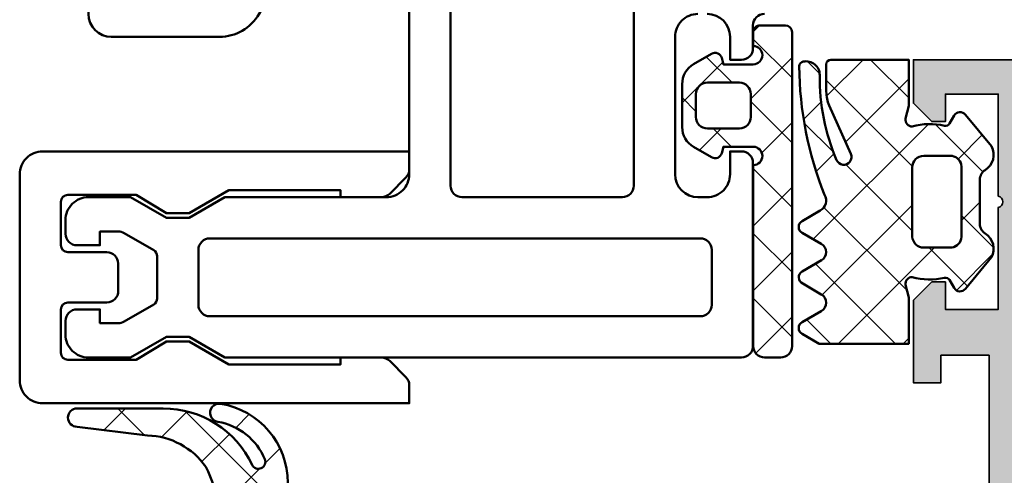
# Model space of a CAD drawing. Units: millimetres. Extents: x 2530 to 23610, y -2334 to 3711.
# Drawn here: x 4474 to 4517, y 1008 to 1028 of the extents above; entities that cross this region are included whole.
import ezdxf

# ---------------------------------------------------------------- set-up
doc = ezdxf.new("R2010")
doc.units = ezdxf.units.MM
doc.linetypes.add('ACAD_ISO10W100', pattern=[18, 12, -3, 0, -3])
for name, color, linetype, lineweight in [('006_Kontur_Zubehör', 31, 'Continuous', 50), ('S03_AL_Contorno', 255, 'Continuous', 35), ('S03_AL_Kontur', 255, 'Continuous', 35), ('S04_AL_Schraffur', 253, 'Continuous', 25), ('S05_EPDM_Contorno', 43, 'Continuous', 50), ('S05_EPDM_Kontur', 43, 'Continuous', 50), ('S06_EPDM_Schraffur', 43, 'Continuous', 25), ('S06_EPDM_Tratteggio', 43, 'Continuous', 25), ('S09_Plastica_Contorno', 254, 'Continuous', 50), ('S13_Accessori_Contorno', 32, 'Continuous', 50), ('S18_Linea di mezzeria', 10, 'ACAD_ISO10W100', 25), ('S25_Linea_Costruzione_070', 5, 'Continuous', 70)]:
    doc.layers.add(name, color=color, linetype=linetype, lineweight=lineweight)
pattern_1 = [(45, (0, 0), (-1.414213562373095, 1.414213562373095), []), (135, (0, 0), (-1.414213562373095, -1.414213562373095), [])]

# ---------------------------------------------------------------- blocks, each defined once
blk = doc.blocks.new('224934_s')
at = {"layer": 'S06_EPDM_Schraffur'}
h = blk.add_hatch(dxfattribs=at)
h.set_pattern_fill('NETZ', color=256, scale=2, angle=45, style=0)
h.set_pattern_definition([(45, (-8.999989509582516, 1.94993133544922), (-1.414213562373095, 1.414213562373095), []), (135, (-8.999989509582516, 1.94993133544922), (-1.414213562373095, -1.414213562373095), [])])
h.paths.add_polyline_path([(0.1999990463256811, 1.099931335449222), (0.1999990463256832, -0.2000686645507761), (-0.0776466672050703, -0.2744636092733015, 0.4931454260313063), (-0.2598085748096489, -0.7142413571600232), (0.1938890326489611, -1.500068664550779, 0.2679491924311239), (1.059914436433405, -2.000068664550783), (2.940083656217967, -2.000068664550779, 0.2679491924311225), (3.806109060002406, -1.500068664550777), (4.259806667461016, -0.7142413571600232, 0.4931454260313035), (4.077644759856441, -0.2744636092733055), (3.799999046325684, -0.2000686645507761), (3.799999046325683, 1.099931335449221, -1), (4.599999046325688, 1.099931335449222), (5.199999046325683, 1.099931335449222, 0.4142135623730961), (5.499999046325684, 1.399931335449222), (5.499999046325682, 2.499931335449224, 0.4142135623730946), (5.199999046325683, 2.799931335449223), (-8.499989509582516, 2.799931335449224, 0.4142135623730946), (-8.999989509582516, 2.299931335449223), (-8.999989509582516, 1.599931335449222, 0.414213562373094), (-8.499989509582518, 1.099931335449222), (-0.6000009536743176, 1.099931335449222, -1)])
h.paths.add_polyline_path([(1.499999046325683, 0.9999313354492234), (2.499999046325684, 0.9999313354492232, -0.4142135623730952), (2.999999046325684, 0.4999313354492239), (2.999999046325683, -0.9000686645507776, -0.4142135623730951), (2.499999046325685, -1.400068664550777), (1.499999046325683, -1.400068664550777, -0.4142135623730953), (0.9999990463256834, -0.900068664550778), (0.9999990463256834, 0.4999313354492239, -0.4142135623730953)], flags=16)
at = {"layer": 'S05_EPDM_Kontur'}
for points in [[(5.199999046325683, 2.799931335449223), (-8.49998950958252, 2.799931335449224, 0.4142135623730939), (-8.999989509582516, 2.299931335449221), (-8.999989509582516, 1.59993133544922, 0.4142135623730949), (-8.499989509582514, 1.099931335449222), (-0.6000009536743176, 1.099931335449222, -0.9999999999999994), (0.1999990463256812, 1.099931335449221), (0.1999990463256831, -0.200068664550776), (-0.07764666720507185, -0.2744636092733017, 0.4931454260313064), (-0.2598085748096482, -0.7142413571600243), (0.1938890326489615, -1.50006866455078, 0.2679491924311225), (1.059914436433401, -2.000068664550783), (2.940083656217963, -2.000068664550779, 0.2679491924311231), (3.806109060002406, -1.500068664550778), (4.259806667461015, -0.7142413571600249, 0.4931454260313057), (4.077644759856441, -0.2744636092733055), (3.799999046325684, -0.2000686645507761), (3.799999046325683, 1.099931335449222, -0.9999999999999994), (4.599999046325688, 1.099931335449222), (5.199999046325683, 1.099931335449222, 0.414213562373095), (5.499999046325683, 1.399931335449221), (5.499999046325682, 2.499931335449224, 0.414213562373095)], [(2.999999046325683, -0.9000686645507789), (2.999999046325684, 0.4999313354492251, 0.414213562373095), (2.499999046325684, 0.9999313354492232), (1.499999046325685, 0.9999313354492234, 0.414213562373095), (0.9999990463256834, 0.4999313354492257), (0.9999990463256834, -0.90006866455078, 0.4142135623730946), (1.499999046325683, -1.400068664550777), (2.499999046325684, -1.400068664550776, 0.4142135623730945)]]:
    blk.add_lwpolyline(points, format="xyb", close=True, dxfattribs=at)
blk = doc.blocks.new('242386_s')
at = {"layer": 'S09_Plastica_Contorno'}
for points in [[(9.000000000000018, -28.50001682353495), (-6.999998999999985, -28.50001682353495, 0.4142140000000003), (-7.999998999999985, -29.50001682353495), (-7.999997619999998, -36.54117148353493), (-8.899997619999962, -38.10001648353489), (-8.899997619999962, -39.10001648353489), (-7.999998999999971, -40.65886008353491), (-7.999998999999971, -42.50001682353489, -0.4142140000000001), (-8.999998999999985, -43.50001682353489), (-9.599998999999908, -43.50001682353494, -0.4142135619999981), (-10.09999899999996, -43.00001682353491), (-10.09999899999996, -42.00001682353491), (-9.49999899999997, -42.00001682353489), (-9.49999899999997, -41.19475838353492, 0.1316524779999998), (-9.566986279999963, -40.94475842353493), (-10.31450554999996, -39.65001684353491, 0.2679492130000042), (-10.57431317999996, -39.50001682353491), (-12.42572921999992, -39.50001682353494, 0.2679491919999988), (-12.68553685, -39.65001682353498), (-13.43305771, -40.9447609335349, 0.1316524979999997), (-13.50004499999997, -41.19476093353493), (-13.50004499999997, -42.00001682353494), (-12.90004499999997, -42.00001682353497), (-12.90004499999997, -43.00001682353494, -0.4142135621865424), (-13.40004500031842, -43.50001682353489), (-14.00004499999998, -43.50001682353491, -0.4142140000000002), (-15.00004499999997, -42.50001682353491), (-15.00004499999998, -40.65886255353488), (-14.10004499999998, -39.10001682353491), (-14.10004499999995, -38.10001682353491), (-15.00004499999997, -36.54117110353491), (-15.00004499999995, -14.00000782353491, -0.4142139999999961), (-14.50004499999995, -13.50000782353491), (-6.499999000000013, -13.50000782353494, -0.4141879999999962), (-5.999998999999971, -14.00000782353494), (-5.999998999999971, -14.50000782353494), (-6.999998999999985, -14.50000782353494, 0.4142140000000003), (-7.999998999999956, -15.50000782353494), (-7.999998999999956, -15.9000018235349, 0.4142100000000006), (-6.999998999999971, -16.90000182353496), (-0.9999959999999781, -16.90000182353493, 0.4142150000000008), (4.000000021875394e-06, -15.89999682353492)], [(2.000000026924909e-06, -15.50000282353495, 0.4142120000000014), (-0.9999979999999731, -14.50000782353494), (-1.999999999999968, -14.50000782353494), (-1.999999999999968, -14.00000782353494, -0.4141609999999964), (-1.49998399999998, -13.50000782353491), (-0.5000029999999605, -13.50000782353491, 0.4142130000000026), (-2.999999960451305e-06, -13.00000782353491)]]:
    blk.add_lwpolyline(points, format="xyb", dxfattribs=at)
for points in [[(-10.29999899999998, -15.30000782353492), (-12.70004499999997, -15.30000782353492, 0.4142139999999961), (-13.200045, -15.80000782353492), (-13.20004499999997, -37.2000168235349, 0.4142139999999961), (-12.70004499999997, -37.70001682353487), (-10.29999900000002, -37.7000168235349, 0.414213999999996), (-9.799998999999996, -37.2000168235349), (-9.799998999999982, -15.80000782353492, 0.414213999999996)], [(8.20000000000002, -19.20000182353492, 0.414213999999996), (7.700000000000021, -18.70000182353492), (-7.499998999999956, -18.70000182353492, 0.4142139999999961), (-7.999998999999971, -19.20000182353492), (-7.999998999999985, -26.20001719707268, 0.414213562373095), (-7.499999373537758, -26.70001682353491), (7.700000000000021, -26.70001682353488, 0.414213999999996), (8.20000000000002, -26.20001682353491)]]:
    blk.add_lwpolyline(points, format="xyb", close=True, dxfattribs=at)
blk = doc.blocks.new('242387_s')
at = {"layer": 'S09_Plastica_Contorno'}
blk.add_lwpolyline([(-3.499999999999993, 13.99999999999999), (-3.499999999999993, 15.792893, 0.1989120000000001), (-3.64644599999999, 16.14644700000001), (-4.353552999999959, 16.85355300000003, 0.198912), (-4.707107000000075, 17.00000000000003), (-5.499999999999993, 17), (-5.499999999999993, 1, 0.4142139999999982), (-4.499999999999993, 0), (4.499999999999993, 0, 0.414213999999998), (5.500000000000007, 1.000000000000028), (5.500000000000007, 17), (4.70715299999997, 17, 0.1989120000000006), (4.353599999999993, 16.85355299999998), (3.646493000000028, 16.14644700000011, 0.1989119999999999), (3.500046000000005, 15.79289299999999), (3.500047000000002, 13.99999999999999), (3.800047000000013, 13.99999999999999), (3.800047000000013, 9.132050800000002), (2.800047000000013, 7.399999999999977), (2.800047000000013, 6.400000000000034), (3.600046000000005, 5.087566160000017), (3.600046000000005, 2.10000000000004, -0.4142140000000074), (3.300045999999979, 1.8), (1.400023499999996, 1.8, -0.4142135619999897), (1.100023499999999, 2.100000000000011), (1.100023499999998, 3.8, 0.414213562373095), (0.6000234999999986, 4.3), (-0.5999765000003928, 4.3, 0.4142135623731645), (-1.099976500000393, 3.799999999999881), (-1.09997649999999, 2.10000000000004, -0.4142135620000038), (-1.399976500000001, 1.8), (-3.299999999999996, 1.8, -0.4142139999999932), (-3.599999999999993, 2.100000000000011), (-3.599999999999993, 5.087564430000009), (-2.800000000000004, 6.400000000000006), (-2.800000000000004, 7.400000000000006), (-3.800000000000004, 9.132049670000015), (-3.800000000000004, 13.99999999999999)], format="xyb", close=True, dxfattribs=at)
blk = doc.blocks.new('322410_s')
at = {"layer": 'S04_AL_Schraffur'}
h = blk.add_hatch(color=256, dxfattribs=at)
h.paths.add_polyline_path([(49.99999999999999, 90.00017499999997), (48.10146000000002, 90.00017500000004), (47.30145999999999, 89.20017199999998), (47.30145999999998, 88.600174), (48.50044999999999, 88.600174), (48.50044999999999, 86.29980499999998), (44.050491, 86.299805, -0.8047415474009656), (43.552444, 86.299805), (39.100426, 86.299805), (39.100426, 88.601181), (40.29940000000001, 88.601181), (40.29939999999999, 89.20017199999998), (39.49940099999998, 90.000175), (35.90042100000001, 90.00017500000003), (35.900421, 88.80016300000001), (37.100418, 88.80016299999998), (37.100418, 86.699852), (31.50031999999994, 86.69985200000002, -0.4145142253589772), (30.00032, 88.19985199999978), (30.00025199999999, 99.50313600000005, 0.4142643705443626), (29.50033872589647, 100.003136), (28.49915987094251, 100.003136, 0.4139114281766218), (27.50019099999999, 99.00416712905736), (27.50019099999999, 98.10195859234645), (27.00013, 97.79604299999998), (27.00013, 96.58943900000003), (27.500191, 96.30049900000002), (27.00013, 96.01143600000003), (27.00013, 94.789444), (27.50019100000001, 94.50050400000005), (27.00013000000001, 94.21144100000002), (27.00013000000001, 92.98858600000001), (27.500191, 92.70050000000005), (27.00012999999999, 92.41156), (27.00012999999998, 91.18858299999998), (27.50019100000002, 90.900497), (27.00012999999997, 90.61155699999996), (27.00013, 89.38858799999997), (27.500191, 89.10050199999998), (26.997749, 88.81006365467013), (26.99774899999999, 88.45122499999997), (25.87390899999999, 86.504723, -0.5914181268002812), (24.12116199999996, 86.5047230000001), (22.999825, 88.45228446070715), (22.999825, 89.71160930692052), (22.50006900000002, 90.00049599999997), (22.999825, 90.28840628897672), (22.999825, 91.51173523189966), (22.50006900000003, 91.800499), (22.99982499999999, 92.0884092889767), (22.999825, 93.31173823189964), (22.50006900000001, 93.60050199999996), (22.999825, 93.88841228897675), (22.999825, 95.11161130631062), (22.500069, 95.40049699999999), (22.99982500000001, 95.6892617674904), (22.999825, 96.91161430631063), (22.50006900000001, 97.20050000000005), (22.99982499999999, 97.48926476749035), (22.999825, 98.69639847362274), (22.47502100000003, 99.0005040000001, 0.3347115767568444), (21.34186599999999, 100.000175), (20.49219500000002, 100.000175, 0.4093859082179354), (20.00013, 99.50017499998845), (20.00013, 88.199852, -0.4145142253588509), (18.50013000000092, 86.699852), (12.900032, 86.69985200000004), (12.900032, 88.80016299999998), (14.100029, 88.80016300000001), (14.100029, 90.00017500000001), (10.50104999999998, 90.00017500000001), (9.701049999999999, 89.200172), (9.701049999999999, 88.601181), (10.900024, 88.601181), (10.900024, 86.299805), (6.448004, 86.299805, -0.8047417430444421), (5.949957, 86.299805), (1.5, 86.299805), (1.5, 88.60017400000001), (2.69899, 88.60017400000001), (2.69899, 89.20017200000001), (1.898989999999988, 90.00017499999998), (0, 90.00017499999998), (0, 1.492004000000003, 0.3827270518840422), (1.343018000000003, -2.220446049250313e-16), (48.50000000000001, 0, 0.4142118137882048), (50, 1.500008955095624)])
h.paths.add_polyline_path([(47.899902, 83.99957299999997), (47.89990200000002, 2.100000000000001), (26.500916, 2.1, -0.4142135623730948), (26.00091600000001, 2.599999999999994), (26.00091599999999, 7.240311999999991, -0.3273420554612038), (26.35057801782225, 7.717175178610726, 0.5982327886738505), (27.82610760679405, 15.50882716608853, 0.6306163440663519), (26.19753617822266, 14.73107530387047), (26.19753617822265, 13.47863763177696, 0.6390304408451936), (26.69165003181225, 13.24990238778408, -0.3270746871506722), (26.69165003181225, 10.76798518443036, 0.6390304408455107), (26.19753617822236, 10.53924994043733), (26.19753617822265, 9.930482817024588, -0.2679491924311175), (23.79753617822266, 9.930482817024574), (23.79753617822265, 10.53924994043747, 0.6390304408452875), (23.30342232463305, 10.76798518443036, -0.3270746871506824), (23.30342232463305, 13.24990238778411, 0.6390304408452437), (23.79753617822265, 13.47863763177695), (23.79753617822266, 14.73107530387047, 0.6306163440663721), (22.16896474965119, 15.50882716608855, 0.5987139906599768), (23.65057801782225, 7.715261949486039, -0.3277343670268037), (24.000916, 7.238186189861452), (24.000916, 2.600000000000002, -0.414213562373093), (23.500916, 2.100000000000001), (2.099976, 2.100000000000001), (2.099975999999999, 83.999573)], flags=16)
at = {"layer": 'S03_AL_Kontur'}
blk.add_lwpolyline([(18.50013, 86.699852), (12.900032, 86.69985200000002), (12.900032, 88.80016299999998), (14.100029, 88.800163), (14.100029, 90.000175), (10.50104999999999, 90.00017500000001), (9.70105, 89.20017200000001), (9.70105, 88.60118100000001), (10.900024, 88.601181), (10.900024, 86.299805), (6.448004, 86.299805, -0.8047417430444416), (5.949957, 86.299805), (1.5, 86.299805), (1.5, 88.600174), (2.69899, 88.600174), (2.69899, 89.20017200000001), (1.898989999999984, 90.00017499999997), (0, 90.00017499999998), (0, 1.492004000000003, 0.3827270518840416)], format="xyb", dxfattribs=at)
blk = doc.blocks.new('224662_s')
at = {"layer": 'S06_EPDM_Schraffur'}
h = blk.add_hatch(dxfattribs=at)
h.set_pattern_fill('NETZ', color=256, scale=2, angle=45, style=0)
h.set_pattern_definition(pattern_1)
edge = h.paths.add_edge_path()
edge.add_line((-1.59977412223816, -0.6840025782585137), (-1.744793653488159, -0.1271483153104785))
edge.add_arc((-1.446623602396559, -0.08525734692714038), 0.3010983769469063, 90.22320617854717, 187.9973431312573, ccw=False)
edge.add_arc((-0.6812133705103544, 2.875240969994319), 2.767683149312372, 253.9201641985745, 283.3413012928282)
edge.add_arc((0.003583039033423871, -0.01235269120327895), 0.2000000000000001, 29.982850943970902, 103.3413012928284, ccw=False)
edge.add_line((0.17681804278071, 0.08759546274004198), (0.378802478313446, -0.2624937891960142))
edge.add_arc((0.6386284309828917, -0.1124316068258618), 0.3000469700868147, 210.0085330127177, 321.4201943488683)
edge.add_line((0.8731872439384455, -0.2995421290397646), (2.01594853401184, 1.077655196189879))
edge.add_arc((1.30295570764449, 1.4408243724996), 0.8001566228387929, 333.0075804719567, 417.4800849927361)
edge.add_arc((2.001910448074339, 2.537122468248294), 0.4999999999999981, 180, 237.4800849927361, ccw=False)
edge.add_line((1.501910448074341, 2.537122468248294), (1.501910448074341, 4.46508117619321))
edge.add_arc((2.001910448074339, 4.465081176193208), 0.499999999999998, 122.51992507634299, 179.9999999999998, ccw=False)
edge.add_arc((1.302955331709721, 5.561379436568751), 0.8001569637527319, 302.5199250763432, 386.9924081439999)
edge.add_line((2.01594853401184, 5.924548625946043), (0.873187243938446, 7.301745891571046))
edge.add_arc((0.6386284309828918, 7.114635369357145), 0.3000469700868139, 38.5798056511314, 149.9914669872825)
edge.add_line((0.3788024783134463, 7.264697551727296), (0.1768018184161846, 6.914605899493875))
edge.add_arc((0.003569993210424768, 7.014559562437655), 0.1999999999999943, 256.6589575629128, 330.0153269914075, ccw=False)
edge.add_arc((-0.6812133705103515, 4.126962807438128), 2.767683149312368, 76.65895756291307, 106.0798358014255)
edge.add_arc((-1.446623602396557, 7.087461124359586), 0.3010983769469095, 172.0026568687433, 269.77679382145266, ccw=False)
edge.add_line((-1.74479365348816, 7.129352092742922), (-1.599774122238159, 7.686328411102297))
edge.add_line((-1.599774122238159, 7.686328411102297), (-1.599774122238159, 9.70093059539795))
edge.add_line((-1.599774122238159, 9.70093059539795), (-5.508770942687985, 9.700930595397955))
edge.add_line((-5.508770942687985, 9.700930595397955), (-6.252774238586426, 9.274928092956543))
edge.add_arc((-6.101611999941714, 9.014430046081543), 0.3011797715945916, 120.125807278191, 239.874192721809)
edge.add_line((-6.252774238586426, 8.753931999206543), (-5.418774604797363, 8.274928092956543))
edge.add_arc((-5.614282388608349, 7.909926652908325), 0.4140644210360943, -61.824910778336914, 61.824910778336914, ccw=False)
edge.add_line((-5.418774604797363, 7.544925212860108), (-6.228772163391112, 7.07290983200073))
edge.add_arc((-6.102654689752577, 6.801655463997524), 0.2991396819510663, 114.9356822634557, 239.8783487672953)
edge.add_line((-6.252774238586427, 6.542911052703857), (-5.415768623352051, 6.05493497848511))
edge.add_arc((-5.603001959599668, 5.699700200703314), 0.4015570564043119, -62.3699740657691, 62.20766318419379, ccw=False)
edge.add_line((-5.416775703430176, 5.343936443328859), (-6.252774238586425, 4.861911296844482))
edge.add_arc((-6.102142987115427, 4.601920604705811), 0.3004745145906131, 120.086788917683, 239.9132110823168)
edge.add_line((-6.252774238586426, 4.341929912567139), (-5.463570558038658, 3.885015104086274))
edge.add_arc((-5.704682688068724, 3.450037307136821), 0.4973336335767319, -30, 61.000000000000114, ccw=False)
edge.add_arc((9.074403381877385, -2.539401246925252), 15.45420786605637, 158.1937068274331, 179.55754103121)
edge.add_arc((-6.179794864128635, -2.420059386639725), 0.1995488170095445, 180, 262.5516866655558)
edge.add_arc((-6.078285224947259, -2.042260110550666), 0.5895883834830427, 257.5231695628867, 361.4025517505485)
edge.add_arc((3.83619918039938, -1.960594842125733), 9.32531503903167, 156.996531907794, 180.4130973524478, ccw=False)
edge.add_arc((-4.437583066379045, 1.55200841577257), 0.3367748731035239, -24.000002522388513, 156.996531907794, ccw=False)
edge.add_line((-4.129923916837504, 1.415029720869783), (-5.07009099438248, -0.69661985872157))
edge.add_arc((-3.699772834777813, -1.306724883662139), 1.500000000000018, 155.9999974776117, 180.0000000000001)
edge.add_line((-5.199772834777831, -1.306724883662142), (-5.199772834777833, -2.499043226242065))
edge.add_arc((-4.99977127327071, -2.499046242402124), 0.2000015615298658, 179.9991359405376, 269.9986784072658)
edge.add_line((-4.999775886535645, -2.699047803878784), (-1.599774122238159, -2.699047803878784))
edge.add_line((-1.599774122238159, -2.699047803878784), (-1.59977412223816, -0.6840025782585135))
edge = h.paths.add_edge_path(flags=16)
edge.add_arc((0.2028740917442876, 5.00776140171557), 0.499779502248996, 3.115406789971408, 80.66801376160778)
edge.add_line((0.2839156985282901, 5.50092649459839), (-0.9497726559638967, 5.500918865203857))
edge.add_arc((-0.9474269936356667, 4.998728661770013), 0.5021956815392615, 90.2676188688845, 176.6668748814136)
edge.add_line((-1.448773145675659, 5.027926921844482), (-1.44877314567566, 2.000949144363405))
edge.add_arc((-0.9495954616656489, 2.000126239096668), 0.4991783622981631, 179.9055467471356, 269.8649443586356)
edge.add_line((-0.9507721066474917, 1.500949263572693), (0.2859145998954775, 1.500918745994568))
edge.add_arc((0.2042470396271694, 1.992506299366608), 0.4983251077664914, 279.4324155324379, 357.0571265985797)
edge.add_line((0.7019149661064147, 1.966922163963317), (0.7019149661064149, 5.03492307662964))
at = {"layer": 'S05_EPDM_Kontur'}
for points in [[(-1.59977412223816, -0.6840025782585137), (-1.744793653488159, -0.1271483153104785, -0.454536598231032), (-1.447796583175659, 0.2158387452363963, 0.1290838028356477), (-0.04256719838005856, 0.1822498668135139, -0.3314855440377256), (0.17681804278071, 0.08759546274004198), (0.378802478313446, -0.2624937891960142, 0.528421040473654), (0.8731872439384455, -0.2995421290397646), (2.01594853401184, 1.077655196189879, 0.3862313951440901), (1.733114086100759, 2.115520148769658, -0.2561987141193487), (1.501910448074341, 2.537122468248294), (1.501910448074341, 4.46508117619321, -0.2561986673009299), (1.733114012008969, 4.886683448433947, 0.386231287573406), (2.01594853401184, 5.924548625946043), (0.8731872439384459, 7.301745891571046, 0.5284210404736565), (0.3788024783134463, 7.264697551727296), (0.1768018184161846, 6.914605899493875, -0.3314754666353928), (-0.04257936501061286, 6.81995679592139, 0.1290826545446127), (-1.447796583175658, 6.786365032196046, -0.4545365982310293), (-1.74479365348816, 7.129352092742922), (-1.599774122238159, 7.686328411102297), (-1.599774122238159, 9.70093059539795), (-5.508770942687985, 9.700930595397955), (-6.252774238586426, 9.274928092956543, 0.5758873617270006), (-6.252774238586426, 8.753931999206543), (-5.418774604797363, 8.274928092956543, -0.5987829450651931), (-5.418774604797363, 7.544925212860108), (-6.228772163391112, 7.07290983200073, 0.6064726670109287), (-6.252774238586427, 6.542911052703857), (-5.415768623352051, 6.05493497848511, -0.6042962024727203), (-5.416775703430176, 5.343936443328859), (-6.252774238586425, 4.861911296844482, 0.5763408754636993), (-6.252774238586426, 4.341929912567139), (-5.463570558038658, 3.885015104086274, -0.419334801758387), (-5.273979127234853, 3.201370490348455, 0.09348825663773135), (-6.379343681138179, -2.420059386639725, 0.3766308436575491), (-6.205662727355957, -2.617924451828002, 0.487081264650933), (-5.488873481750487, -2.02782893180847, -0.1025310824602052), (-4.747578006025317, 1.683615606106528, -1.008734437601762), (-4.129923916837504, 1.415029720869783), (-5.07009099438248, -0.6966198587215702, 0.1051042463932544), (-5.199772834777831, -1.306724883662142), (-5.199772834777833, -2.499043226242065, 0.4142112234873512), (-4.999775886535645, -2.699047803878784), (-1.599774122238159, -2.699047803878784)], [(0.7019149661064149, 5.03492307662964, 0.3519231712143668), (0.2839156985282901, 5.50092649459839), (-0.9497726559638967, 5.500918865203857, 0.3959242536647286), (-1.448773145675659, 5.027926921844482), (-1.44877314567566, 2.000949144363405, 0.4140060201794034), (-0.9507721066474917, 1.500949263572693), (0.2859145998954774, 1.500918745994568, 0.3522767886935737), (0.7019149661064147, 1.966922163963317)]]:
    blk.add_lwpolyline(points, format="xyb", close=True, dxfattribs=at)
blk = doc.blocks.new('244586_s_1')
at = {"layer": 'S06_EPDM_Tratteggio'}
h = blk.add_hatch(dxfattribs=at)
h.set_pattern_fill('NETZ', color=256, scale=2, angle=45, style=0)
h.set_pattern_definition(pattern_1)
edge = h.paths.add_edge_path()
edge.add_arc((0.6507910662579893, 0.5998684048652618), 0.2999999999999969, -89.99999999999898, 40.00044943066831, ccw=False)
edge.add_line((0.6507910662579945, 0.2998684048652649), (-0.2002250999212265, 0.2998684048652649))
edge.add_line((-0.2002250999212265, 0.2998684048652649), (-0.2002250999212265, -1.20013153553009))
edge.add_arc((0.2997749000787734, -1.20013153553009), 0.4999999999999999, 180, 270)
edge.add_line((0.2997749000787735, -1.70013153553009), (3.877148562283338, -1.70013153553009))
edge.add_arc((3.877148562283333, -5.200131535530083), 3.499999999999993, 9.425995127045724, 89.99999999999989, ccw=False)
edge.add_arc((6.935290336608887, -4.692433834075927), 0.4000019245269, -170.80858158763795, 9.425995127045894, ccw=False)
edge.add_arc((3.877148562283332, -5.200131535530097), 2.700000000000005, 9.460747305173347, 67.63111407324544)
edge.add_arc((4.790512366879374, -2.980724731797651), 0.2999999999999993, 67.63111407324509, 244.7159628889833)
edge.add_arc((2.825824928283687, -7.140051993341801), 4.300000000000005, 1.1368683772161603e-13, 64.71596288898343, ccw=False)
edge.add_line((7.125824928283691, -7.140051993341796), (7.125824928283691, -10.89439105987549))
edge.add_arc((6.725831031799316, -10.89439105987551), 0.399993896484375, -180.00000000000307, 3.0127011996228248e-12, ccw=False)
edge.add_line((6.325837135314941, -10.89439105987549), (5.947113990783691, -7.821545600891117))
edge.add_arc((2.722170578748245, -7.920275540859285), 3.22645434058456, 1.753532347317887, 54.93653701480072)
edge.add_arc((2.304353896949416, -9.642502859150266), 4.918943709306268, 62.49939946215216, 105.7803622780151)
edge.add_arc((-2.669249653816196, 5.292579340048677), 10.83009182283872, 270.10064801145967, 289.6164178629821, ccw=False)
edge.add_arc((-2.629033013304171, 5.292575315565927), 10.8300918228387, 250.37211494973678, 269.8878848012584, ccw=False)
edge.add_arc((-7.605625574388315, -9.641511166639102), 4.918943709306276, 74.20817053470371, 117.4891333505667)
edge.add_arc((-8.02309756094624, -7.919200260938114), 3.226454340584558, 125.0519957979183, 178.2350004654012)
edge.add_line((-11.24802114856514, -7.819824882216011), (-11.62735928533205, -10.89259448194175))
edge.add_arc((-12.02735317380532, -10.89251442709427), 0.3999938964843712, 179.988532812716, 359.98853281272216, ccw=False)
edge.add_line((-12.4273470622786, -10.89243437224675), (-12.42659566820959, -7.138095380905124))
edge.add_arc((-8.126595754330177, -7.138955983647573), 4.300000000000001, 115.27256992373549, 179.9885328127189, ccw=False)
edge.add_arc((-10.09045070510074, -2.979235592523432), 0.3000000000000012, 295.2725699237362, 472.3574187394742)
edge.add_arc((-9.17753111125849, -5.198825152595044), 2.699999999999997, 112.3574187394736, 170.5277855075457)
edge.add_arc((-12.23557121362981, -4.690515404286336), 0.400001924526902, 170.562537685673, 350.79711440035675, ccw=False)
edge.add_arc((-9.177531111258478, -5.198825152595049), 3.500000000000004, 89.98853281271892, 170.5625376856731, ccw=False)
edge.add_line((-9.176830620654158, -1.698825222693202), (-5.599457030097412, -1.699541198875636))
edge.add_arc((-5.599356960011079, -1.199541208889656), 0.5000000000000022, 269.9885328127187, 359.9885328127187)
edge.add_line((-5.099356970025099, -1.199641278975989), (-5.099056759778037, 0.3003586313772999))
edge.add_line((-5.099056759778037, 0.3003586313772999), (-5.950072908913057, 0.300528953899736))
edge.add_arc((-5.950012866861263, 0.6005289478913249), 0.3000000000000023, 139.9880833820524, 269.9885328127197, ccw=False)
edge.add_line((-6.179786087923006, 0.7934130241726827), (-3.889439563022634, 3.521789096058793))
edge.add_arc((-2.649422757427383, 2.479085384975385), 1.620145890735079, 40.055676274709185, 139.9402357844148, ccw=False)
edge.add_line((-1.409331560134888, 3.521700620651245), (0.880602886570145, 0.7927064904313958))
edge = h.paths.add_edge_path(flags=16)
edge.add_line((-1.649443864822388, -0.6998569369316101), (-1.649443864822388, 0.8001430630683899))
edge.add_arc((-2.649352312088013, 0.8001430630683898), 0.999908447265625, 6.361691793205952e-15, 180)
edge.add_line((-3.649260759353638, 0.8001430630683899), (-3.649260759353638, -0.6998569369316101))
edge.add_arc((-2.649352312088013, -0.6998569369316137), 0.999908447265625, 179.9999999999998, 360.0000000000002)
at = {"layer": 'S05_EPDM_Contorno'}
for points in [[(0.880602886570145, 0.7927064904313958, -0.6370730177152713), (0.6507910662579945, 0.2998684048652649), (-0.2002250999212265, 0.2998684048652649), (-0.2002250999212265, -1.20013153553009, 0.4142135623730951), (0.2997749000787735, -1.70013153553009), (3.877148562283338, -1.70013153553009, -0.3668091879678866), (7.329891418746541, -4.626924097387281, -1.002049166116657), (6.540424356585021, -4.756327475739365, 0.2594108207988028), (4.90468284245388, -2.703298881331097, 0.9748786887109209), (4.662380577405742, -3.251985205376617, -0.2901292679701704), (7.125824928283691, -7.140051993341796), (7.125824928283691, -10.89439105987549, -1.000000000000053), (6.325837135314941, -10.89439105987549), (5.947113990783691, -7.821545600891117, 0.2363116843801895), (4.575715065002441, -5.279370307922363, 0.1911263490261474), (0.9666450023651123, -4.908947944641113, -0.08536002889442706), (-2.6502250999213, -5.537495773147313, -0.0853600288944237), (-6.266969332097801, -4.908224076222925, 0.1911263490261473), (-9.876113458848266, -5.27792411217985, 0.2363116843801895), (-11.24802114856514, -7.819824882216011), (-11.62735928533205, -10.89259448194175, -1.000000000000053), (-12.4273470622786, -10.89243437224675), (-12.42659566820959, -7.138095380905124, -0.2901292679701705), (-9.962373208311348, -3.250521704988049, 0.9748786887109209), (-10.20456565433102, -2.701786897514481, 0.259410820798803), (-11.84071802919881, -4.75448807321553, -1.002049166116657), (-12.63015917673437, -4.62492669338101, -0.3668091879678866), (-9.176830620654158, -1.698825222693202), (-5.599457030097412, -1.699541198875636, 0.4142135623730953), (-5.099356970025099, -1.199641278975989), (-5.099056759778037, 0.3003586313772999), (-5.950072908913057, 0.300528953899736, -0.6370730177152713), (-6.179786087923006, 0.7934130241726827), (-3.889439563022634, 3.521789096058793, -0.4656945710848993), (-1.409331560134888, 3.521700620651245)], [(-1.649443864822388, -0.6998569369316101), (-1.649443864822388, 0.8001430630683899, 0.9999999999999999), (-3.649260759353638, 0.8001430630683899), (-3.649260759353638, -0.6998569369316101, 1.000000000000004)]]:
    blk.add_lwpolyline(points, format="xyb", close=True, dxfattribs=at)
blk = doc.blocks.new('244148_s')
at = {"layer": 'S06_EPDM_Tratteggio'}
h = blk.add_hatch(dxfattribs=at)
h.set_pattern_fill('NETZ', color=256, scale=2, angle=45, style=0)
h.set_pattern_definition(pattern_1)
edge = h.paths.add_edge_path()
edge.add_line((0.272, -0.919574315328444), (0.272, 0.280930459499359))
edge.add_line((0.272, 0.280930459499359), (0.079525190372984, 0.280930459499359))
edge.add_arc((0.07952519037298411, 0.5809304594993592), 0.3000000000000002, 146.1214821050406, 270, ccw=False)
edge.add_line((-0.1695412128438881, 0.7481606206205235), (1.257160971576707, 2.873037970214046))
edge.add_arc((1.672271643604827, 2.594321035012106), 0.4999999999999997, 33.87909685439212, 146.1214821050406, ccw=False)
edge.add_line((2.087379499247267, 2.873042164788689), (3.514113961415724, 0.7481631373653088))
edge.add_arc((3.265049248030259, 0.5809304594993595), 0.3000000000000005, -90, 33.87909685439189, ccw=False)
edge.add_line((3.265049248030259, 0.2809304594993591), (3.072281837463378, 0.2809304594993591))
edge.add_line((3.072281837463378, 0.2809304594993591), (3.072281837463378, -0.9189366344440335))
edge.add_arc((3.372281837463379, -0.9189366344440335), 0.3000000000000003, 180, 340.5043000881457)
edge.add_line((3.655081799725757, -1.019057468162083), (8.272385597229006, -1.019087910652161))
edge.add_line((8.272385597229006, -1.019087910652161), (8.272385597229006, -1.619094014167788))
edge.add_arc((7.272960373311196, -1.619684874124702), 0.9994253985759276, -90.03295117928462, 0.033873247402709694, ccw=False)
edge.add_line((7.272385597229005, -2.619110107421875), (1.763160363044832, -2.619110107421875))
edge.add_arc((1.763160363044831, -3.619110107421875), 1, 89.99999999999999, 172.398478717425)
edge.add_line((0.7719483347336501, -3.486827399061203), (-0.3069092708425444, -11.57085174914057))
edge.add_arc((-0.04012025608102841, -11.60645621359976), 0.269154335441297, 172.3984787174249, 356.0297250731801)
edge.add_line((0.2283881374035844, -11.62509217118606), (0.3333327545460006, -10.11304158707892))
edge.add_arc((0.6326127862546201, -10.13381326540513), 0.2999999999999998, -0.005232586838019415, 176.0297250731803, ccw=False)
edge.add_line((0.9326127850035579, -10.1338406631657), (0.9324611425399778, -11.79429531097412))
edge.add_arc((-0.1914512574140661, -11.71951455533278), 1.126397462792219, 190.4410240135778, 356.1933726515188, ccw=False)
edge.add_line((-1.299197793006897, -11.92364406585693), (-1.727881257380481, -1.539711971083962))
edge.add_arc((-1.22830679219368, -1.519087865447075), 0.4999999999999997, 90.00188342847548, 182.3640191047955, ccw=False)
edge.add_line((-1.228323228207739, -1.019087865717218), (-0.3108389853068991, -1.019057706149372))
edge.add_arc((-0.02799953914082472, -0.919048468113735), 0.3000000000000007, 199.4730920049939, 359.8995705283351)
edge = h.paths.add_edge_path(flags=16)
edge.add_line((2.175430774688721, -0.8463278412818909), (2.175430774688721, 1.218827128410339))
edge.add_arc((1.675430715084076, 1.218827128410339), 0.5000000596046448, 0, 180)
edge.add_line((1.175430655479431, 1.218827128410339), (1.175430655479431, -0.8463278412818909))
edge.add_arc((1.675430715084076, -0.8463278412818909), 0.5000000596046448, 180, 360)
at = {"layer": 'S05_EPDM_Contorno'}
for points in [[(0.272, -0.919574315328444), (0.272, 0.280930459499359), (0.07952519037298401, 0.280930459499359, -0.6001394115241213), (-0.1695412128438881, 0.7481606206205235), (1.257160971576707, 2.873037970214046, -0.5330668014004226), (2.087379499247267, 2.873042164788689), (3.514113961415724, 0.748163137365309, -0.6001428475664288), (3.265049248030259, 0.2809304594993591), (3.072281837463378, 0.2809304594993591), (3.072281837463378, -0.9189366344440335, 0.8428562904037353), (3.655081799725757, -1.019057468162083), (8.272385597229006, -1.019087910652161), (8.272385597229006, -1.619094014167788, -0.4145552068413796), (7.272385597229005, -2.619110107421875), (1.763160363044832, -2.619110107421875, 0.3758677132414785), (0.7719483347336501, -3.486827399061203), (-0.3069092708425443, -11.57085174914057, 1.032201507501344), (0.2283881374035844, -11.62509217118606), (0.3333327545460006, -10.11304158707892, -0.9659835938481568), (0.9326127850035579, -10.1338406631657), (0.9324611425399778, -11.79429531097412, -0.8828007066361729), (-1.299197793006897, -11.92364406585693), (-1.727881257380481, -1.539711971083962, -0.4263408876745516), (-1.228323228207739, -1.019087865717218), (-0.3108389853068992, -1.019057706149372, 0.8422756697636232)], [(2.175430774688721, -0.8463278412818909), (2.175430774688721, 1.218827128410339, 1), (1.175430655479431, 1.218827128410339), (1.175430655479431, -0.8463278412818909, 1)]]:
    blk.add_lwpolyline(points, format="xyb", close=True, dxfattribs=at)
blk = doc.blocks.new('h1')
at = {"layer": '006_Kontur_Zubehör'}
for points in [[(1.287741813766161, 2.587748447173396), (1.253387413895553, 3.243271365638464, 0.198917960230362), (1.106964074051803, 3.596817508216645), (0.3507080003384999, 4.353546634193208, 0.4142077788437861), (-0.3563842848177501, 4.353516116615083), (-1.110168494307572, 3.596817508216589, 0.1989797414751001), (-1.256622351729447, 3.24327136563852), (-1.291353700180252, 2.591750565813356, -0.414168848025311)], [(-3.321592032643821, -2.500149735063758, 0.4016171650622597), (-3.799999999999955, -2.999683301629943), (-3.799999999999955, -11.82349276170805, -0.1316524975873932), (-4.067949192431115, -12.82349276170811), (-7.056624327025702, -18.00002994214407, -0.2679491924311331), (-8.788675134594769, -19.00002994214412), (-13.5, -19.00002994214395, -0.4142135623730893), (-14.5, -18.00002994214395), (-14.5, -17.80002994214402, -0.414213562373095), (-14.20000000000005, -17.50002994214401), (-8.788675134594769, -17.50002994214401, 0.2679491924311205), (-8.35566243270273, -17.25002994214401), (-5.567949192431115, -12.42156897306137, 0.1316524975873995), (-5.299999999999955, -11.42156897306143), (-5.299999999999955, -2.000013735389018, -0.4142135623730962), (-3.299999999999955, -1.373538901816573e-05), (-1.902862586104447, -2.994214401041972e-05, 0.414168848025311), (-1.402862586104447, 0.4999700336416026)], [(4.700000000000045, -2.994772660258604e-05), (1.897155724442428, 5.754341145802755e-07, -0.4142375959615524), (1.397155724442428, 0.5000005512197845), (1.396851122379303, 0.5058127218341042, 0.198917960230362)], [(-0.9077422925804512, -2.499696013346238), (-0.2500000074740001, -2.499699508384936, -0.7999589521194936), (0.2500000074740001, -2.499699508384936), (4.199922689480218, -2.500035201349988, 0.3851858242894914), (5.194985082505809, -1.600058629548641)]]:
    blk.add_lwpolyline(points, format="xyb", dxfattribs=at)
at = {"layer": 'S05_EPDM_Contorno'}
blk.add_lwpolyline([(-14.5, -17.50002994214395), (-8.92885030848197, -17.50002994214395), (-8.92885030848197, -16.00724488138871), (-14.5, -16.00724488138871)], close=True, dxfattribs=at)
at = {"layer": 'S13_Accessori_Contorno'}
for p, q in [((0.9087979999999334, 5.387350341372496), (-0.7121290000000045, 4.92655834137247)), ((0.4756409879380499, 3.797234906435449), (0.4863490000000183, 3.79979434137249)), ((-1.946445999999924, 3.218306341372511), (-1.235127742858595, 3.388326022730269)), ((1.418140550013959, 2.393541643312858), (1.949996000000056, 2.521514341372495)), ((-1.949996000000056, 0.06917334137250464), (-1.52765667384142, 0.1695085201610027))]:
    blk.add_line(p, q, dxfattribs=at)
blk.add_lwpolyline([(1.949996000000056, 0), (1.949996000000056, 3.559808341372502), (0, 6.943667341372475), (-1.949996000000056, 3.559808341372502), (-1.949996000000056, -2.939539768931354e-05)], dxfattribs=at)
at = {"layer": 'S18_Linea di mezzeria', "ltscale": 0.2}
blk.add_line((0, 8.702939254546948), (0, -4.235332071370635), dxfattribs=at)
at = {"layer": 'S25_Linea_Costruzione_070'}
blk.add_blockref('244148_s', (-1.675430715084076, 1.019051477873234), dxfattribs=at)

msp = doc.modelspace()

# ---------------------------------------------------------------- block references
at = {"layer": 'S03_AL_Contorno', "xscale": -1, "rotation": 89.99999999999997}
msp.add_blockref('322410_s', (4603.368325828873, 1026.556094114094), dxfattribs=at)
at = {"layer": 'S05_EPDM_Contorno'}
msp.add_blockref('h1', (4491.868394017456, 1046.556094480558), dxfattribs=at)
at = {"layer": 'S05_EPDM_Contorno', "xscale": -1}
for name, p, rotation in [('224934_s', (4505.277856161676, 1022.556104803987), 270), ('224662_s', (4514.768151828874, 1023.857104114094), 180)]:
    msp.add_blockref(name, p, dxfattribs=dict(at, rotation=rotation))
at = {"layer": 'S05_EPDM_Contorno', "rotation": 270}
msp.add_blockref('244586_s_1', (4487.768205760411, 998.9061154165056), dxfattribs=at)
at = {"layer": 'S09_Plastica_Contorno', "xscale": -1, "rotation": 270}
for name, p in [('242386_s', (4519.868889198169, 1028.556099463412)), ('242387_s', (4474.368447423218, 1017.056118849733))]:
    msp.add_blockref(name, p, dxfattribs=at)

doc.saveas('drawing.dxf')
